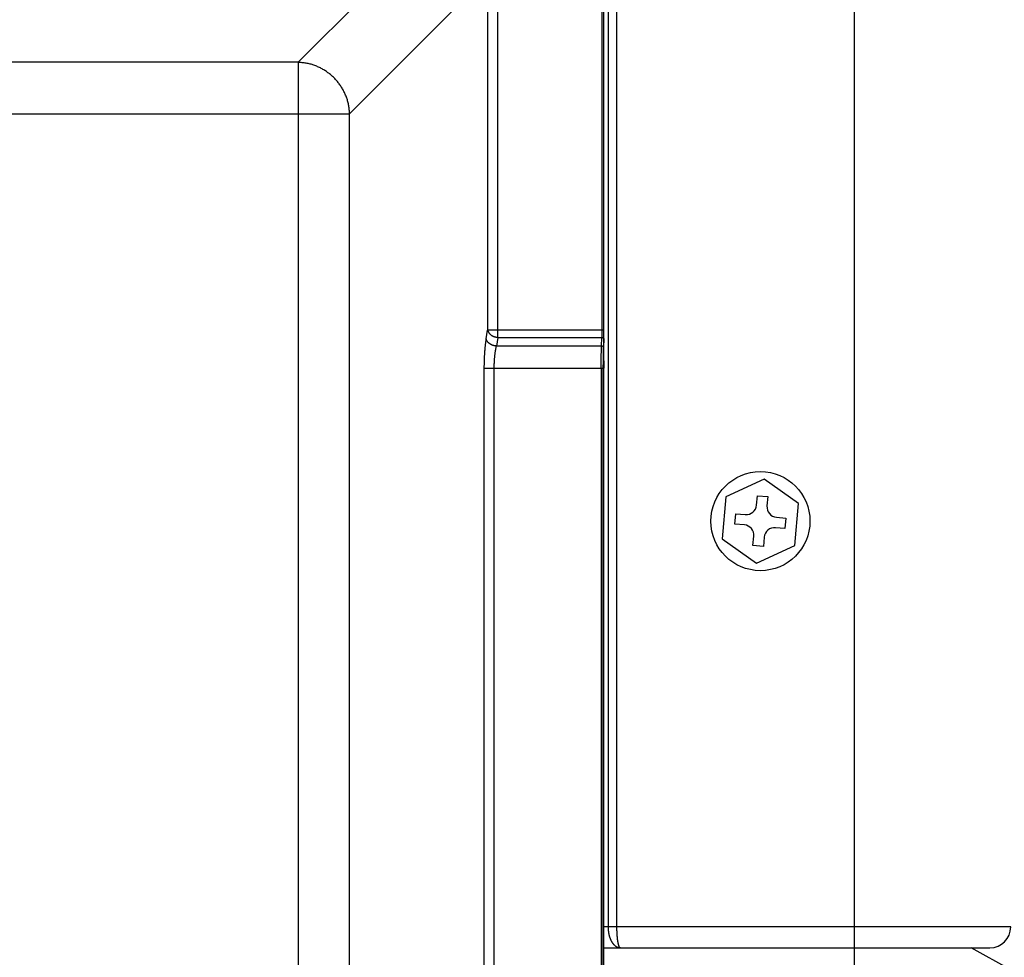
# Model space of a CAD drawing. Extents: x 942 to 3402, y 513 to 4689.
# Drawn here: x 1176 to 1270, y 1810 to 1900 of the extents above; entities that cross this region are included whole.
import ezdxf

# ---------------------------------------------------------------- set-up
doc = ezdxf.new("R2010")
doc.units = 0
doc.header["$MEASUREMENT"] = 0
for name, color, linetype in [('ALPHA-RXS35G2V1B-WT1-RPLAT', 7, 'CONTINUOUS'), ('BOLT-4SB00010-12', 7, 'CONTINUOUS'), ('CAD02035-P-514828-1-RIANEL', 7, 'CONTINUOUS'), ('CAD02035-P515553-1-STOVE-C', 7, 'CONTINUOUS')]:
    doc.layers.add(name, color=color, linetype=linetype)

msp = doc.modelspace()

# ---------------------------------------------------------------- linework, layer by layer
at = {"layer": 'ALPHA-RXS35G2V1B-WT1-RPLAT', "color": 9, "linetype": 'Continuous'}
msp.add_line((1255.84886, 1811.32884), (1255.84886, 1311.42884), dxfattribs=at)
at = {"layer": 'ALPHA-RXS35G2V1B-WT1-RPLAT', "color": 7, "linetype": 'Continuous'}
msp.add_line((1270.84886, 1809.22884), (1267.06886, 1811.32884), dxfattribs=at)
at = {"layer": 'BOLT-4SB00010-12', "color": 7, "linetype": 'Continuous'}
for p, q in [((1247.2109, 1856.25405), (1243.54395, 1854.55499)), ((1250.51581, 1853.9279), (1247.2109, 1856.25405)), ((1243.54395, 1854.55499), (1243.18191, 1850.52978)), ((1246.48524, 1853.7676), (1246.56587, 1854.66399)), ((1246.56587, 1854.66399), (1247.56185, 1854.5744)), ((1247.56185, 1854.5744), (1247.48122, 1853.67802)), ((1250.15376, 1849.9027), (1250.51581, 1853.9279)), ((1244.41371, 1851.94585), (1244.5033, 1852.94183)), ((1244.5033, 1852.94183), (1245.39968, 1852.86121)), ((1245.3101, 1851.86523), (1244.41371, 1851.94585)), ((1248.38762, 1852.59246), (1249.284, 1852.51183)), ((1249.284, 1852.51183), (1249.19442, 1851.51585)), ((1249.19442, 1851.51585), (1248.29803, 1851.59648)), ((1243.18191, 1850.52978), (1246.48681, 1848.20364)), ((1246.13587, 1849.88329), (1246.21649, 1850.77967)), ((1247.21247, 1850.69008), (1247.13185, 1849.7937)), ((1247.13185, 1849.7937), (1246.13587, 1849.88329)), ((1246.48681, 1848.20364), (1250.15376, 1849.9027))]:
    msp.add_line(p, q, dxfattribs=at)
msp.add_circle((1246.84886, 1852.22884), 4.75, dxfattribs=at)
for centre, start, end in [((1245.48926, 1853.85719), 264.8603572, 354.8603572), ((1248.4772, 1853.58844), 174.8603572, 264.8603572), ((1245.22051, 1850.86925), 354.8603572, 84.8603572), ((1248.20845, 1850.6005), 84.8603572, 174.8603572)]:
    msp.add_arc(centre, 1, start, end, dxfattribs=at)
at = {"layer": 'CAD02035-P-514828-1-RIANEL', "color": 9, "linetype": 'Continuous'}
for p, q in [((1255.84886, 2005.02884), (1255.84886, 1811.32884)), ((1232.24738, 1972.92884), (1232.24738, 1813.32884)), ((1233.09591, 1813.32884), (1233.09591, 1972.92884)), ((1270.84886, 1813.32884), (1231.83876, 1813.32884))]:
    msp.add_line(p, q, dxfattribs=at)
at = {"layer": 'CAD02035-P-514828-1-RIANEL', "color": 7, "linetype": 'Continuous'}
msp.add_line((1232.02728, 1811.32884), (1268.84886, 1811.32884), dxfattribs=at)
at = {"layer": 'CAD02035-P-514828-1-RIANEL', "color": 9, "linetype": 'Continuous'}
for points in [[(1232.24738, 1813.32884), (1232.24842, 1813.29714), (1232.24948, 1813.26544), (1232.25061, 1813.23374), (1232.25183, 1813.20205), (1232.25318, 1813.17037), (1232.25469, 1813.13871), (1232.25639, 1813.10707), (1232.2583, 1813.07544), (1232.26047, 1813.04384), (1232.26292, 1813.01226), (1232.26569, 1812.98071), (1232.26881, 1812.9492), (1232.2723, 1812.91771), (1232.27617, 1812.88627), (1232.28042, 1812.85486), (1232.28503, 1812.82351), (1232.29001, 1812.79219), (1232.29534, 1812.76094), (1232.30102, 1812.72973), (1232.30705, 1812.69859), (1232.31341, 1812.66751), (1232.3201, 1812.63649), (1232.32711, 1812.60555), (1232.33444, 1812.57467), (1232.34208, 1812.54388), (1232.35003, 1812.51316), (1232.35831, 1812.48254), (1232.36691, 1812.45201), (1232.37584, 1812.42158), (1232.38512, 1812.39126), (1232.39476, 1812.36106), (1232.40475, 1812.33097), (1232.41511, 1812.30102), (1232.42585, 1812.2712), (1232.43698, 1812.24152), (1232.4485, 1812.21199), (1232.46042, 1812.18261), (1232.47275, 1812.1534), (1232.48547, 1812.12436), (1232.49861, 1812.09549), (1232.51215, 1812.06682), (1232.52611, 1812.03833), (1232.54048, 1812.01005), (1232.55527, 1811.98198), (1232.57048, 1811.95413), (1232.58611, 1811.9265), (1232.60216, 1811.89911), (1232.61865, 1811.87197), (1232.63559, 1811.8451), (1232.65301, 1811.81855), (1232.67091, 1811.79234), (1232.68932, 1811.7665), (1232.70827, 1811.74107), (1232.72776, 1811.71606), (1232.74782, 1811.69151), (1232.76847, 1811.66746), (1232.78972, 1811.64393), (1232.81156, 1811.62094), (1232.83401, 1811.59852), (1232.85705, 1811.5767), (1232.88068, 1811.5555), (1232.90491, 1811.53494), (1232.92972, 1811.51505), (1232.95513, 1811.49585), (1232.98112, 1811.47737), (1233.00769, 1811.45965), (1233.03483, 1811.44279), (1233.06251, 1811.42689), (1233.09071, 1811.41208), (1233.11942, 1811.39844), (1233.14861, 1811.3861), (1233.17827, 1811.37517), (1233.20838, 1811.36573), (1233.23889, 1811.35775), (1233.26976, 1811.35102), (1233.30091, 1811.34533), (1233.3323, 1811.34048), (1233.36386, 1811.33625), (1233.39555, 1811.33244), (1233.42728, 1811.32884)], [(1233.42728, 1811.32884), (1233.40615, 1811.33445), (1233.387, 1811.34375), (1233.37077, 1811.35806), (1233.35653, 1811.37477), (1233.34372, 1811.39226), (1233.33226, 1811.41049), (1233.32214, 1811.42947), (1233.31318, 1811.4491), (1233.30504, 1811.46916), (1233.29738, 1811.48943), (1233.29004, 1811.50979), (1233.28298, 1811.53024), (1233.27621, 1811.55077), (1233.2697, 1811.57137), (1233.26346, 1811.59205), (1233.25747, 1811.6128), (1233.25172, 1811.63361), (1233.24619, 1811.65449), (1233.24089, 1811.67542), (1233.2358, 1811.6964), (1233.2309, 1811.71743), (1233.2262, 1811.7385), (1233.22167, 1811.75961), (1233.21731, 1811.78077), (1233.2131, 1811.80195), (1233.20904, 1811.82317), (1233.20511, 1811.84442), (1233.20131, 1811.86569), (1233.19761, 1811.88698), (1233.19402, 1811.90828), (1233.19052, 1811.9296), (1233.18711, 1811.95093), (1233.18379, 1811.97228), (1233.18055, 1811.99364), (1233.1774, 1812.015), (1233.17433, 1812.03638), (1233.17134, 1812.05777), (1233.16843, 1812.07918), (1233.1656, 1812.10059), (1233.16285, 1812.12201), (1233.16018, 1812.14344), (1233.15758, 1812.16488), (1233.15506, 1812.18633), (1233.15261, 1812.20778), (1233.15023, 1812.22925), (1233.14792, 1812.25072), (1233.14569, 1812.2722), (1233.14351, 1812.29368), (1233.1414, 1812.31518), (1233.13936, 1812.33668), (1233.13737, 1812.35818), (1233.13545, 1812.37969), (1233.13358, 1812.40121), (1233.13177, 1812.42273), (1233.13001, 1812.44426), (1233.1283, 1812.46579), (1233.12664, 1812.48732), (1233.12503, 1812.50886), (1233.12347, 1812.5304), (1233.12195, 1812.55195), (1233.12047, 1812.57349), (1233.11903, 1812.59505), (1233.11763, 1812.6166), (1233.11628, 1812.63816), (1233.11497, 1812.65971), (1233.11371, 1812.68128), (1233.11249, 1812.70284), (1233.11132, 1812.7244), (1233.11019, 1812.74597), (1233.10911, 1812.76754), (1233.10807, 1812.78912), (1233.10708, 1812.81069), (1233.10615, 1812.83227), (1233.10526, 1812.85384), (1233.10441, 1812.87542), (1233.10362, 1812.897), (1233.10288, 1812.91859), (1233.10219, 1812.94017), (1233.10156, 1812.96176), (1233.10097, 1812.98334), (1233.10043, 1813.00493), (1233.09993, 1813.02652), (1233.09947, 1813.04811), (1233.09905, 1813.0697), (1233.09867, 1813.09129), (1233.09832, 1813.11289), (1233.09799, 1813.13448), (1233.0977, 1813.15607), (1233.09742, 1813.17767), (1233.09717, 1813.19926), (1233.09693, 1813.22086), (1233.09671, 1813.24246), (1233.0965, 1813.26405), (1233.0963, 1813.28565), (1233.09611, 1813.30725), (1233.09591, 1813.32884)]]:
    msp.add_lwpolyline(points, dxfattribs=at)
at = {"layer": 'CAD02035-P-514828-1-RIANEL', "color": 7, "linetype": 'Continuous'}
for centre, radius, start, end in [((1268.84886, 1813.32884), 2, 270, 0), ((1232.02722, 1815.32471), 3.99586, 267.2961441, 270.0008593)]:
    msp.add_arc(centre, radius, start, end, dxfattribs=at)
at = {"layer": 'CAD02035-P515553-1-STOVE-C', "color": 9, "linetype": 'Continuous'}
for p, q in [((1231.64393, 1973.35845), (1231.64393, 1870.54223)), ((1231.84386, 1870.54223), (1231.84386, 1973.36208)), ((1220.70222, 1960.15827), (1220.70222, 1870.54223)), ((1221.68703, 1869.83512), (1221.68703, 1960.15827)), ((1202.54627, 1896.20631), (1212.51704, 1906.17707)), ((1218.67411, 1902.48607), (1207.47031, 1891.28227)), ((1202.54627, 1896.20631), (1156.84793, 1896.20631)), ((1202.54627, 1896.20631), (1202.54627, 1370.0004)), ((1156.84793, 1891.28227), (1207.47031, 1891.28227)), ((1207.47031, 1374.83003), (1207.47031, 1891.28227)), ((1220.55614, 1869.7138), (1220.70222, 1870.54223)), ((1231.84386, 1870.54223), (1220.70222, 1870.54223)), ((1221.68703, 1869.83512), (1221.54095, 1869.00669)), ((1231.61303, 1869.00669), (1221.54095, 1869.00669)), ((1221.68703, 1869.83512), (1231.63473, 1869.83512)), ((1231.61303, 1869.00669), (1231.63473, 1869.83512)), ((1231.83466, 1869.6937), (1231.81297, 1868.86527)), ((1220.34956, 1866.88537), (1231.79149, 1866.88537)), ((1220.34956, 1866.88537), (1220.34956, 1775.37066)), ((1221.33437, 1775.37066), (1221.33437, 1866.88537)), ((1231.59156, 1866.88537), (1231.59156, 1775.37066)), ((1231.79149, 1775.37066), (1231.79149, 1866.88537))]:
    msp.add_line(p, q, dxfattribs=at)
at = {"layer": 'CAD02035-P515553-1-STOVE-C', "color": 7, "linetype": 'Continuous'}
for p, q in [((1231.84793, 1867.64801), (1231.84793, 1972.92801)), ((1231.84643, 1867.59091), (1231.84793, 1867.64801)), ((1231.83876, 1775.37223), (1231.83876, 1866.8838))]:
    msp.add_line(p, q, dxfattribs=at)
at = {"layer": 'CAD02035-P515553-1-STOVE-C', "color": 9, "linetype": 'Continuous'}
for points in [[(1207.47031, 1891.28227), (1207.46194, 1891.37783), (1207.45334, 1891.47335), (1207.44428, 1891.56879), (1207.43454, 1891.6641), (1207.42389, 1891.75924), (1207.4121, 1891.85418), (1207.39894, 1891.94886), (1207.38419, 1892.04325), (1207.36762, 1892.13731), (1207.34899, 1892.23099), (1207.32815, 1892.32426), (1207.30511, 1892.41708), (1207.27997, 1892.50942), (1207.25277, 1892.60126), (1207.22361, 1892.69255), (1207.19255, 1892.78327), (1207.15967, 1892.87339), (1207.12504, 1892.96287), (1207.08872, 1893.0517), (1207.0508, 1893.13983), (1207.01133, 1893.22723), (1206.97033, 1893.31388), (1206.92779, 1893.39975), (1206.88372, 1893.48481), (1206.83812, 1893.56903), (1206.791, 1893.65238), (1206.74236, 1893.73483), (1206.6922, 1893.81635), (1206.64053, 1893.89693), (1206.58734, 1893.97652), (1206.53265, 1894.05509), (1206.47648, 1894.13263), (1206.41885, 1894.20912), (1206.35979, 1894.28451), (1206.29932, 1894.3588), (1206.23747, 1894.43195), (1206.17426, 1894.50395), (1206.10972, 1894.57477), (1206.04388, 1894.64438), (1205.97676, 1894.71275), (1205.90838, 1894.77988), (1205.83877, 1894.84572), (1205.76795, 1894.91026), (1205.69596, 1894.97347), (1205.6228, 1895.03532), (1205.54851, 1895.09579), (1205.47312, 1895.15485), (1205.39664, 1895.21248), (1205.31909, 1895.26865), (1205.24052, 1895.32334), (1205.16093, 1895.37653), (1205.08036, 1895.4282), (1204.99883, 1895.47836), (1204.91638, 1895.527), (1204.83303, 1895.57412), (1204.74881, 1895.61972), (1204.66375, 1895.66379), (1204.57788, 1895.70632), (1204.49123, 1895.74733), (1204.40383, 1895.7868), (1204.3157, 1895.82472), (1204.22688, 1895.86103), (1204.13739, 1895.89567), (1204.04727, 1895.92855), (1203.95655, 1895.95961), (1203.86526, 1895.98877), (1203.77342, 1896.01596), (1203.68108, 1896.04111), (1203.58826, 1896.06415), (1203.495, 1896.08499), (1203.40131, 1896.10361), (1203.30726, 1896.12019), (1203.21286, 1896.13494), (1203.11818, 1896.1481), (1203.02324, 1896.15989), (1202.9281, 1896.17054), (1202.83279, 1896.18028), (1202.73735, 1896.18934), (1202.64183, 1896.19794), (1202.54627, 1896.20631)], [(1220.70222, 1870.54223), (1220.71118, 1870.51648), (1220.72024, 1870.49079), (1220.72951, 1870.46523), (1220.73907, 1870.43986), (1220.74903, 1870.41473), (1220.75949, 1870.38992), (1220.77054, 1870.36547), (1220.7823, 1870.34147), (1220.79485, 1870.31796), (1220.8083, 1870.29501), (1220.82275, 1870.27269), (1220.83823, 1870.25102), (1220.85469, 1870.22999), (1220.87205, 1870.20959), (1220.89024, 1870.18979), (1220.90919, 1870.17058), (1220.92884, 1870.15194), (1220.9491, 1870.13386), (1220.96992, 1870.11631), (1220.99121, 1870.09928), (1221.01291, 1870.08275), (1221.03495, 1870.0667), (1221.05728, 1870.05112), (1221.07989, 1870.03604), (1221.10276, 1870.02145), (1221.12591, 1870.00738), (1221.14931, 1869.99385), (1221.17297, 1869.98086), (1221.19687, 1869.96844), (1221.22102, 1869.95659), (1221.24541, 1869.94534), (1221.27003, 1869.9347), (1221.29487, 1869.92468), (1221.31994, 1869.9153), (1221.34522, 1869.90658), (1221.37071, 1869.89851), (1221.39639, 1869.89106), (1221.42225, 1869.88418), (1221.44827, 1869.87781), (1221.47443, 1869.8719), (1221.50072, 1869.86641), (1221.52713, 1869.86127), (1221.55363, 1869.85644), (1221.58021, 1869.85187), (1221.60686, 1869.8475), (1221.63356, 1869.84329), (1221.66028, 1869.83918), (1221.68703, 1869.83512)], [(1231.64393, 1870.54223), (1231.64392, 1870.5275), (1231.6439, 1870.51276), (1231.64388, 1870.49803), (1231.64386, 1870.4833), (1231.64383, 1870.46856), (1231.6438, 1870.45383), (1231.64376, 1870.4391), (1231.64371, 1870.42436), (1231.64365, 1870.40963), (1231.64358, 1870.3949), (1231.64351, 1870.38016), (1231.64343, 1870.36543), (1231.64335, 1870.3507), (1231.64326, 1870.33597), (1231.64317, 1870.32123), (1231.64307, 1870.3065), (1231.64297, 1870.29177), (1231.64286, 1870.27703), (1231.64274, 1870.2623), (1231.64262, 1870.24757), (1231.64248, 1870.23284), (1231.64234, 1870.2181), (1231.64219, 1870.20337), (1231.64203, 1870.18864), (1231.64185, 1870.17391), (1231.64167, 1870.15917), (1231.64147, 1870.14444), (1231.64126, 1870.12971), (1231.64104, 1870.11498), (1231.64081, 1870.10025), (1231.64055, 1870.08552), (1231.64029, 1870.07079), (1231.64001, 1870.05606), (1231.63971, 1870.04133), (1231.63941, 1870.0266), (1231.63909, 1870.01187), (1231.63877, 1869.99714), (1231.63843, 1869.98241), (1231.63808, 1869.96768), (1231.63773, 1869.95295), (1231.63737, 1869.93822), (1231.637, 1869.92349), (1231.63663, 1869.90876), (1231.63626, 1869.89404), (1231.63588, 1869.87931), (1231.6355, 1869.86458), (1231.63511, 1869.84985), (1231.63473, 1869.83512)], [(1231.83466, 1869.6937), (1231.83509, 1869.71137), (1231.83552, 1869.72905), (1231.83594, 1869.74672), (1231.83636, 1869.7644), (1231.83675, 1869.78207), (1231.83713, 1869.79975), (1231.83749, 1869.81742), (1231.83783, 1869.8351), (1231.83816, 1869.85277), (1231.83848, 1869.87045), (1231.83878, 1869.88813), (1231.83908, 1869.9058), (1231.83937, 1869.92348), (1231.83965, 1869.94116), (1231.83992, 1869.95883), (1231.84018, 1869.97651), (1231.84043, 1869.99419), (1231.84067, 1870.01187), (1231.8409, 1870.02954), (1231.84112, 1870.04722), (1231.84133, 1870.0649), (1231.84153, 1870.08258), (1231.84172, 1870.10026), (1231.8419, 1870.11793), (1231.84207, 1870.13561), (1231.84224, 1870.15329), (1231.84239, 1870.17097), (1231.84253, 1870.18865), (1231.84266, 1870.20633), (1231.84278, 1870.22401), (1231.8429, 1870.24168), (1231.843, 1870.25936), (1231.84309, 1870.27704), (1231.84318, 1870.29472), (1231.84326, 1870.3124), (1231.84333, 1870.33008), (1231.8434, 1870.34776), (1231.84346, 1870.36544), (1231.84352, 1870.38312), (1231.84357, 1870.4008), (1231.84361, 1870.41847), (1231.84366, 1870.43615), (1231.84369, 1870.45383), (1231.84373, 1870.47151), (1231.84377, 1870.48919), (1231.8438, 1870.50687), (1231.84383, 1870.52455), (1231.84386, 1870.54223)], [(1220.55614, 1869.7138), (1220.54704, 1869.65534), (1220.53798, 1869.59688), (1220.52898, 1869.53841), (1220.52008, 1869.47992), (1220.51131, 1869.42142), (1220.50272, 1869.3629), (1220.49433, 1869.30435), (1220.48617, 1869.24577), (1220.47828, 1869.18716), (1220.4707, 1869.12852), (1220.46346, 1869.06983), (1220.45658, 1869.01109), (1220.45005, 1868.95232), (1220.44385, 1868.8935), (1220.43796, 1868.83465), (1220.43236, 1868.77577), (1220.42703, 1868.71685), (1220.42195, 1868.65791), (1220.41709, 1868.59895), (1220.41244, 1868.53997), (1220.40798, 1868.48098), (1220.40368, 1868.42197), (1220.39952, 1868.36296), (1220.39552, 1868.30393), (1220.39167, 1868.2449), (1220.38797, 1868.18586), (1220.38444, 1868.12681), (1220.38108, 1868.06776), (1220.37789, 1868.00869), (1220.37488, 1867.94962), (1220.37205, 1867.89054), (1220.36942, 1867.83146), (1220.36698, 1867.77237), (1220.36474, 1867.71327), (1220.36271, 1867.65416), (1220.36088, 1867.59505), (1220.35925, 1867.53593), (1220.3578, 1867.47681), (1220.35651, 1867.41768), (1220.35537, 1867.35855), (1220.35436, 1867.29941), (1220.35346, 1867.24027), (1220.35267, 1867.18112), (1220.35195, 1867.12198), (1220.35129, 1867.06283), (1220.35069, 1867.00368), (1220.35012, 1866.94453), (1220.34956, 1866.88537)], [(1221.54095, 1869.00669), (1221.51421, 1869.01075), (1221.48748, 1869.01486), (1221.46079, 1869.01907), (1221.43414, 1869.02344), (1221.40756, 1869.02801), (1221.38106, 1869.03284), (1221.35465, 1869.03798), (1221.32836, 1869.04347), (1221.30219, 1869.04938), (1221.27617, 1869.05575), (1221.25032, 1869.06264), (1221.22463, 1869.07009), (1221.19915, 1869.07815), (1221.17386, 1869.08688), (1221.1488, 1869.09625), (1221.12395, 1869.10627), (1221.09933, 1869.11691), (1221.07495, 1869.12817), (1221.0508, 1869.14001), (1221.02689, 1869.15243), (1221.00324, 1869.16542), (1220.97983, 1869.17896), (1220.95669, 1869.19302), (1220.93381, 1869.20761), (1220.91121, 1869.2227), (1220.88888, 1869.23827), (1220.86684, 1869.25432), (1220.84514, 1869.27085), (1220.82384, 1869.28788), (1220.80303, 1869.30543), (1220.78276, 1869.32352), (1220.76312, 1869.34216), (1220.74417, 1869.36136), (1220.72598, 1869.38116), (1220.70862, 1869.40156), (1220.69216, 1869.42259), (1220.67668, 1869.44426), (1220.66223, 1869.46659), (1220.64878, 1869.48953), (1220.63623, 1869.51304), (1220.62447, 1869.53705), (1220.61341, 1869.56149), (1220.60295, 1869.5863), (1220.59299, 1869.61143), (1220.58343, 1869.6368), (1220.57417, 1869.66237), (1220.56511, 1869.68805), (1220.55614, 1869.7138)], [(1221.33437, 1866.88537), (1221.33493, 1866.92987), (1221.33551, 1866.97436), (1221.33612, 1867.01886), (1221.33677, 1867.06335), (1221.3375, 1867.10784), (1221.3383, 1867.15232), (1221.3392, 1867.1968), (1221.34022, 1867.24128), (1221.34137, 1867.28575), (1221.34266, 1867.33021), (1221.34412, 1867.37467), (1221.34576, 1867.41912), (1221.3476, 1867.46356), (1221.34964, 1867.50799), (1221.3519, 1867.55242), (1221.35435, 1867.59683), (1221.357, 1867.64124), (1221.35984, 1867.68564), (1221.36286, 1867.73002), (1221.36606, 1867.7744), (1221.36944, 1867.81876), (1221.37298, 1867.86312), (1221.37669, 1867.90747), (1221.38056, 1867.9518), (1221.38458, 1867.99612), (1221.38874, 1868.04044), (1221.39306, 1868.08474), (1221.39753, 1868.12902), (1221.40219, 1868.17329), (1221.40706, 1868.21753), (1221.41215, 1868.26174), (1221.41749, 1868.30591), (1221.42309, 1868.35005), (1221.42898, 1868.39415), (1221.43518, 1868.43819), (1221.4417, 1868.48219), (1221.44857, 1868.52613), (1221.4558, 1868.57001), (1221.46337, 1868.61383), (1221.47123, 1868.65761), (1221.47936, 1868.70134), (1221.48773, 1868.74504), (1221.49629, 1868.7887), (1221.50502, 1868.83233), (1221.51389, 1868.87594), (1221.52286, 1868.91953), (1221.53189, 1868.96312), (1221.54095, 1869.00669)], [(1231.59156, 1866.88537), (1231.59159, 1866.92957), (1231.59163, 1866.97377), (1231.59167, 1867.01797), (1231.59172, 1867.06216), (1231.59179, 1867.10636), (1231.59187, 1867.15056), (1231.59196, 1867.19476), (1231.59208, 1867.23895), (1231.59222, 1867.28315), (1231.59237, 1867.32735), (1231.59254, 1867.37154), (1231.59273, 1867.41574), (1231.59292, 1867.45994), (1231.59312, 1867.50413), (1231.59334, 1867.54833), (1231.59356, 1867.59253), (1231.5938, 1867.63673), (1231.59406, 1867.68092), (1231.59433, 1867.72512), (1231.59462, 1867.76932), (1231.59492, 1867.81351), (1231.59525, 1867.85771), (1231.59561, 1867.90191), (1231.59598, 1867.9461), (1231.59638, 1867.9903), (1231.59681, 1868.03449), (1231.59727, 1868.07869), (1231.59776, 1868.12288), (1231.59827, 1868.16708), (1231.59883, 1868.21127), (1231.59941, 1868.25546), (1231.60003, 1868.29966), (1231.60069, 1868.34385), (1231.60137, 1868.38804), (1231.60208, 1868.43223), (1231.60282, 1868.47642), (1231.60359, 1868.52061), (1231.60438, 1868.5648), (1231.60518, 1868.60899), (1231.60601, 1868.65318), (1231.60685, 1868.69737), (1231.60771, 1868.74156), (1231.60858, 1868.78575), (1231.60946, 1868.82994), (1231.61034, 1868.87413), (1231.61124, 1868.91832), (1231.61213, 1868.96251), (1231.61303, 1869.00669)], [(1231.81297, 1868.86527), (1231.81169, 1868.87079), (1231.81039, 1868.8763), (1231.80903, 1868.88178), (1231.8076, 1868.88722), (1231.80606, 1868.8926), (1231.80439, 1868.89792), (1231.80257, 1868.90315), (1231.80056, 1868.90829), (1231.79834, 1868.91332), (1231.79589, 1868.91823), (1231.79318, 1868.923), (1231.79021, 1868.92763), (1231.78699, 1868.93213), (1231.78355, 1868.93648), (1231.7799, 1868.9407), (1231.77606, 1868.94478), (1231.77205, 1868.94873), (1231.76789, 1868.95255), (1231.76359, 1868.95624), (1231.75918, 1868.9598), (1231.75466, 1868.96323), (1231.75007, 1868.96653), (1231.7454, 1868.96971), (1231.74066, 1868.97276), (1231.73585, 1868.97568), (1231.73097, 1868.97846), (1231.72604, 1868.98111), (1231.72104, 1868.98361), (1231.71599, 1868.98598), (1231.71089, 1868.98821), (1231.70573, 1868.99029), (1231.70053, 1868.99222), (1231.69528, 1868.994), (1231.68999, 1868.99563), (1231.68466, 1868.99711), (1231.67929, 1868.99844), (1231.67389, 1868.99962), (1231.66845, 1869.00067), (1231.66299, 1869.00161), (1231.65751, 1869.00244), (1231.652, 1869.00318), (1231.64647, 1869.00383), (1231.64092, 1869.00442), (1231.63536, 1869.00494), (1231.62979, 1869.00542), (1231.62421, 1869.00587), (1231.61862, 1869.00629), (1231.61303, 1869.00669)], [(1231.63473, 1869.83512), (1231.64032, 1869.83471), (1231.6459, 1869.83429), (1231.65148, 1869.83385), (1231.65705, 1869.83337), (1231.66261, 1869.83285), (1231.66816, 1869.83226), (1231.67369, 1869.83161), (1231.6792, 1869.83087), (1231.68469, 1869.83004), (1231.69015, 1869.8291), (1231.69558, 1869.82805), (1231.70098, 1869.82686), (1231.70635, 1869.82554), (1231.71168, 1869.82406), (1231.71697, 1869.82243), (1231.72222, 1869.82065), (1231.72743, 1869.81871), (1231.73258, 1869.81663), (1231.73769, 1869.81441), (1231.74274, 1869.81204), (1231.74773, 1869.80953), (1231.75267, 1869.80689), (1231.75754, 1869.8041), (1231.76235, 1869.80119), (1231.76709, 1869.79814), (1231.77176, 1869.79496), (1231.77636, 1869.79165), (1231.78087, 1869.78822), (1231.78529, 1869.78467), (1231.78958, 1869.78098), (1231.79375, 1869.77716), (1231.79776, 1869.77321), (1231.80159, 1869.76913), (1231.80524, 1869.76491), (1231.80868, 1869.76055), (1231.8119, 1869.75606), (1231.81487, 1869.75143), (1231.81758, 1869.74666), (1231.82003, 1869.74175), (1231.82225, 1869.73672), (1231.82426, 1869.73158), (1231.82608, 1869.72634), (1231.82775, 1869.72103), (1231.82929, 1869.71564), (1231.83072, 1869.71021), (1231.83208, 1869.70473), (1231.83338, 1869.69922), (1231.83466, 1869.6937)], [(1231.79149, 1866.88537), (1231.79152, 1866.92663), (1231.79156, 1866.96788), (1231.7916, 1867.00913), (1231.79165, 1867.05038), (1231.79172, 1867.09163), (1231.7918, 1867.13288), (1231.79189, 1867.17413), (1231.79201, 1867.21538), (1231.79215, 1867.25663), (1231.7923, 1867.29789), (1231.79247, 1867.33914), (1231.79266, 1867.38039), (1231.79285, 1867.42164), (1231.79305, 1867.46289), (1231.79327, 1867.50414), (1231.7935, 1867.54539), (1231.79374, 1867.58664), (1231.79399, 1867.62789), (1231.79426, 1867.66914), (1231.79455, 1867.7104), (1231.79486, 1867.75165), (1231.79519, 1867.7929), (1231.79555, 1867.83415), (1231.79593, 1867.8754), (1231.79633, 1867.91665), (1231.79676, 1867.95789), (1231.79722, 1867.99914), (1231.7977, 1868.04039), (1231.79822, 1868.08164), (1231.79878, 1868.12289), (1231.79936, 1868.16413), (1231.79998, 1868.20538), (1231.80064, 1868.24663), (1231.80132, 1868.28787), (1231.80203, 1868.32912), (1231.80277, 1868.37036), (1231.80354, 1868.4116), (1231.80432, 1868.45285), (1231.80513, 1868.49409), (1231.80595, 1868.53533), (1231.80679, 1868.57658), (1231.80765, 1868.61782), (1231.80852, 1868.65906), (1231.80939, 1868.7003), (1231.81028, 1868.74155), (1231.81117, 1868.78279), (1231.81207, 1868.82403), (1231.81297, 1868.86527)]]:
    msp.add_lwpolyline(points, dxfattribs=at)
at = {"layer": 'CAD02035-P515553-1-STOVE-C', "color": 7, "linetype": 'Continuous'}
msp.add_lwpolyline([(1231.84643, 1867.59091), (1231.84617, 1867.57986), (1231.84592, 1867.56882), (1231.84566, 1867.55777), (1231.84541, 1867.54672), (1231.84516, 1867.53568), (1231.84491, 1867.52463), (1231.84467, 1867.51358), (1231.84443, 1867.50253), (1231.84419, 1867.49149), (1231.84396, 1867.48044), (1231.84374, 1867.46939), (1231.84352, 1867.45835), (1231.84331, 1867.4473), (1231.84311, 1867.43625), (1231.84292, 1867.4252), (1231.84273, 1867.41416), (1231.84255, 1867.40311), (1231.84238, 1867.39206), (1231.84221, 1867.38101), (1231.84205, 1867.36996), (1231.84189, 1867.35891), (1231.84174, 1867.34787), (1231.8416, 1867.33682), (1231.84145, 1867.32577), (1231.84132, 1867.31472), (1231.84118, 1867.30367), (1231.84105, 1867.29262), (1231.84092, 1867.28157), (1231.8408, 1867.27053), (1231.84068, 1867.25948), (1231.84057, 1867.24843), (1231.84045, 1867.23738), (1231.84035, 1867.22633), (1231.84024, 1867.21528), (1231.84014, 1867.20423), (1231.84005, 1867.19318), (1231.83995, 1867.18213), (1231.83987, 1867.17108), (1231.83978, 1867.16004), (1231.8397, 1867.14899), (1231.83962, 1867.13794), (1231.83955, 1867.12689), (1231.83947, 1867.11584), (1231.83941, 1867.10479), (1231.83934, 1867.09374), (1231.83928, 1867.08269), (1231.83922, 1867.07164), (1231.83917, 1867.06059), (1231.83912, 1867.04954), (1231.83907, 1867.03849), (1231.83903, 1867.02744), (1231.83899, 1867.01639), (1231.83896, 1867.00535), (1231.83893, 1866.9943), (1231.8389, 1866.98325), (1231.83888, 1866.9722), (1231.83886, 1866.96115), (1231.83884, 1866.9501), (1231.83882, 1866.93905), (1231.83881, 1866.928), (1231.8388, 1866.91695), (1231.83878, 1866.9059), (1231.83877, 1866.89485), (1231.83876, 1866.8838)], dxfattribs=at)

doc.saveas('drawing.dxf')
